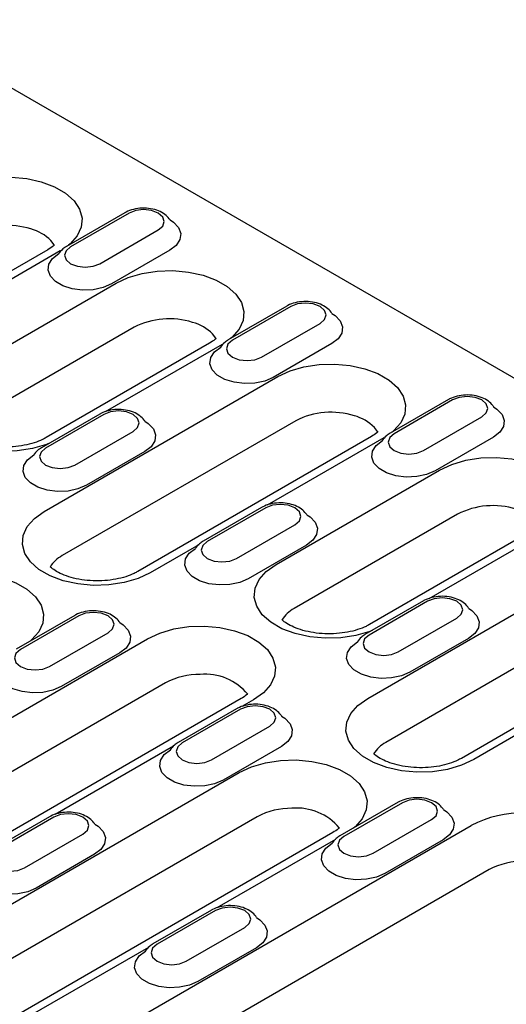
# Model space of a CAD drawing. Units: millimetres. Extents: x 2218 to 31765, y 1397 to 6792.
# Drawn here: x 22212 to 22282, y 3697 to 3840 of the extents above; entities that cross this region are included whole.
import ezdxf

# ---------------------------------------------------------------- set-up
doc = ezdxf.new("R2010")
doc.units = ezdxf.units.MM
doc.layers.add('DUENN-18', color=94, linetype='Continuous')
doc.layers.add('SICHTBAR', color=7, linetype='Continuous')

msp = doc.modelspace()

# ---------------------------------------------------------------- linework, layer by layer
at = {"layer": 'DUENN-18'}
for p, q in [((22226.853, 3811.839), (22218.369, 3806.941)), ((22227.452, 3811.779), (22218.969, 3806.882)), ((22223.211, 3804.433), (22231.694, 3809.33)), ((22215.661, 3806.461), (22181.727, 3786.871)), ((22217.46, 3806.283), (22200.497, 3796.49)), ((22233.391, 3806.392), (22224.907, 3801.494)), ((22201.814, 3787.89), (22225.568, 3801.603)), ((22250.352, 3798.273), (22241.869, 3793.375)), ((22250.952, 3798.213), (22242.468, 3793.316)), ((22228.174, 3795.2), (22204.42, 3781.487)), ((22246.71, 3790.867), (22255.194, 3795.765)), ((22239.16, 3792.895), (22215.406, 3779.183)), ((22240.96, 3792.717), (22223.996, 3782.924)), ((22256.89, 3792.826), (22248.407, 3787.928)), ((22215.133, 3768.447), (22249.067, 3788.037)), ((22273.852, 3784.707), (22265.368, 3779.809)), ((22274.451, 3784.647), (22265.968, 3779.75)), ((22223.205, 3782.601), (22214.721, 3777.703)), ((22223.805, 3782.541), (22215.321, 3777.644)), ((22270.21, 3777.301), (22278.693, 3782.199)), ((22251.673, 3781.634), (22217.739, 3762.044)), ((22219.563, 3775.195), (22228.046, 3780.093)), ((22262.66, 3779.329), (22228.725, 3759.74)), ((22264.459, 3779.151), (22247.495, 3769.358)), ((22280.39, 3779.26), (22271.906, 3774.362)), ((22229.743, 3777.154), (22221.26, 3772.256)), ((22248.813, 3760.758), (22272.567, 3774.471)), ((22246.704, 3769.035), (22238.221, 3764.137)), ((22247.304, 3768.975), (22238.82, 3764.078)), ((22275.172, 3768.068), (22251.419, 3754.355)), ((22243.062, 3761.629), (22251.546, 3766.527)), ((22286.159, 3765.764), (22262.405, 3752.051)), ((22287.959, 3765.585), (22270.995, 3755.792)), ((22237.574, 3763.631), (22230.525, 3759.561)), ((22253.242, 3763.588), (22244.759, 3758.691)), ((22262.132, 3741.315), (22296.066, 3760.905)), ((22270.204, 3755.469), (22261.72, 3750.572)), ((22270.803, 3755.41), (22262.32, 3750.512)), ((22298.672, 3754.502), (22264.738, 3734.913)), ((22219.557, 3753.363), (22211.073, 3748.466)), ((22220.157, 3753.304), (22211.673, 3748.406)), ((22266.562, 3748.063), (22275.045, 3752.961)), ((22309.658, 3752.198), (22275.724, 3732.608)), ((22215.915, 3745.957), (22224.398, 3750.855)), ((22159.735, 3709.335), (22230.149, 3749.984)), ((22276.742, 3750.022), (22268.258, 3745.125)), ((22226.095, 3747.916), (22217.612, 3743.019)), ((22232.755, 3743.581), (22162.341, 3702.932)), ((22243.741, 3741.276), (22173.328, 3700.627)), ((22245.541, 3741.098), (22243.848, 3740.121)), ((22243.056, 3739.797), (22234.573, 3734.9)), ((22243.656, 3739.738), (22235.173, 3734.84)), ((22239.414, 3732.392), (22247.898, 3737.289)), ((22284.573, 3736.499), (22277.524, 3732.43)), ((22233.926, 3734.393), (22216.7, 3724.449)), ((22249.595, 3734.35), (22241.111, 3729.453)), ((22193.415, 3701.646), (22243.468, 3730.541)), ((22266.556, 3726.231), (22258.072, 3721.334)), ((22267.155, 3726.172), (22258.672, 3721.274)), ((22246.074, 3724.138), (22196.021, 3695.243)), ((22215.909, 3724.125), (22207.425, 3719.228)), ((22216.509, 3724.066), (22208.025, 3719.168)), ((22262.914, 3718.826), (22271.397, 3723.723)), ((22206.734, 3682.203), (22277.148, 3722.852)), ((22257.061, 3721.833), (22207.008, 3692.938)), ((22212.267, 3716.72), (22220.75, 3721.617)), ((22257.426, 3720.827), (22240.2, 3710.883)), ((22273.094, 3720.784), (22264.61, 3715.887)), ((22222.447, 3718.678), (22213.964, 3713.781)), ((22239.408, 3710.559), (22230.925, 3705.662)), ((22240.008, 3710.5), (22231.525, 3705.603)), ((22235.766, 3703.154), (22244.25, 3708.051)), ((22230.278, 3705.155), (22213.052, 3695.211)), ((22245.947, 3705.112), (22237.463, 3700.215))]:
    msp.add_line(p, q, dxfattribs=at)
at = {"layer": 'DUENN-18', "flags": 128}
for points in [[(22202.068, 3815.169), (22203.837, 3815.995), (22205.864, 3816.592), (22208.062, 3816.932), (22210.334, 3817), (22212.581, 3816.795), (22214.705, 3816.324), (22216.614, 3815.609), (22218.223, 3814.68), (22219.462, 3813.578), (22220.277, 3812.352), (22220.633, 3811.055), (22220.514, 3809.743), (22219.925, 3808.474), (22218.892, 3807.304), (22218.673, 3807.117)], [(22231.694, 3809.33), (22232.344, 3809.892), (22232.573, 3810.555), (22232.344, 3811.217), (22231.694, 3811.779), (22230.721, 3812.155), (22229.573, 3812.286), (22228.426, 3812.155), (22227.452, 3811.779)], [(22233.41, 3810.788), (22233.895, 3810.463), (22234.632, 3809.685), (22234.959, 3808.818), (22234.849, 3807.933), (22234.312, 3807.102), (22233.391, 3806.392)], [(22216.621, 3807.093), (22216.562, 3807.195), (22216.097, 3807.804)], [(22218.969, 3806.882), (22218.319, 3806.32), (22218.09, 3805.657), (22218.319, 3804.995), (22218.969, 3804.433), (22219.942, 3804.058), (22221.09, 3803.926), (22222.238, 3804.058), (22223.211, 3804.433)], [(22224.907, 3801.494), (22223.677, 3800.963), (22222.237, 3800.653), (22220.705, 3800.589), (22219.203, 3800.778), (22217.854, 3801.203), (22216.768, 3801.83), (22216.031, 3802.609), (22215.705, 3803.476), (22215.814, 3804.361), (22216.351, 3805.192), (22217.272, 3805.902)], [(22225.568, 3801.603), (22227.336, 3802.429), (22229.363, 3803.026), (22231.561, 3803.366), (22233.833, 3803.434), (22236.081, 3803.229), (22238.205, 3802.758), (22240.113, 3802.043), (22241.722, 3801.114), (22242.961, 3800.012), (22243.777, 3798.786), (22244.133, 3797.489), (22244.013, 3796.177), (22243.425, 3794.908), (22242.392, 3793.738), (22242.173, 3793.551)], [(22255.194, 3795.765), (22255.844, 3796.326), (22256.072, 3796.989), (22255.844, 3797.651), (22255.194, 3798.213), (22254.221, 3798.589), (22253.073, 3798.72), (22251.925, 3798.589), (22250.952, 3798.213)], [(22256.909, 3797.222), (22257.395, 3796.897), (22258.131, 3796.119), (22258.458, 3795.252), (22258.348, 3794.367), (22257.811, 3793.536), (22256.89, 3792.826)], [(22240.121, 3793.527), (22240.061, 3793.629), (22239.597, 3794.238)], [(22242.468, 3793.316), (22241.818, 3792.754), (22241.59, 3792.091), (22241.818, 3791.429), (22242.468, 3790.867), (22243.441, 3790.492), (22244.589, 3790.36), (22245.737, 3790.492), (22246.71, 3790.867)], [(22248.407, 3787.928), (22247.177, 3787.397), (22245.737, 3787.087), (22244.204, 3787.023), (22242.703, 3787.212), (22241.354, 3787.637), (22240.267, 3788.264), (22239.531, 3789.043), (22239.204, 3789.91), (22239.314, 3790.795), (22239.851, 3791.626), (22240.772, 3792.336)], [(22249.067, 3788.037), (22250.835, 3788.863), (22252.863, 3789.46), (22255.061, 3789.8), (22257.333, 3789.869), (22259.58, 3789.663), (22261.704, 3789.192), (22263.613, 3788.477), (22265.221, 3787.548), (22266.461, 3786.446), (22267.276, 3785.22), (22267.632, 3783.923), (22267.513, 3782.611), (22266.924, 3781.342), (22265.891, 3780.172), (22265.672, 3779.985)], [(22215.762, 3778.304), (22215.438, 3778.178), (22213.41, 3777.581), (22211.212, 3777.241), (22208.94, 3777.173), (22206.693, 3777.378), (22204.569, 3777.849), (22202.66, 3778.564), (22201.052, 3779.493), (22199.812, 3780.595), (22198.997, 3781.821), (22198.641, 3783.118), (22198.76, 3784.43), (22199.349, 3785.699), (22200.382, 3786.869), (22201.814, 3787.89)], [(22278.693, 3782.199), (22279.343, 3782.76), (22279.572, 3783.423), (22279.343, 3784.086), (22278.693, 3784.647), (22277.72, 3785.023), (22276.572, 3785.154), (22275.424, 3785.023), (22274.451, 3784.647)], [(22280.409, 3783.657), (22280.894, 3783.331), (22281.631, 3782.553), (22281.957, 3781.686), (22281.848, 3780.801), (22281.311, 3779.97), (22280.39, 3779.26)], [(22228.046, 3780.093), (22228.697, 3780.654), (22228.925, 3781.317), (22228.697, 3781.98), (22228.046, 3782.541), (22227.073, 3782.917), (22225.925, 3783.049), (22224.778, 3782.917), (22223.805, 3782.541)], [(22229.762, 3781.551), (22230.247, 3781.226), (22230.984, 3780.447), (22231.311, 3779.58), (22231.201, 3778.695), (22230.664, 3777.864), (22229.743, 3777.154)], [(22263.62, 3779.961), (22263.561, 3780.064), (22263.096, 3780.672)], [(22265.968, 3779.75), (22265.318, 3779.188), (22265.089, 3778.526), (22265.318, 3777.863), (22265.968, 3777.301), (22266.941, 3776.926), (22268.089, 3776.794), (22269.236, 3776.926), (22270.21, 3777.301)], [(22215.321, 3777.644), (22214.671, 3777.082), (22214.443, 3776.42), (22214.671, 3775.757), (22215.321, 3775.195), (22216.294, 3774.82), (22217.442, 3774.688), (22218.59, 3774.82), (22219.563, 3775.195)], [(22271.906, 3774.362), (22270.676, 3773.831), (22269.236, 3773.521), (22267.704, 3773.457), (22266.202, 3773.646), (22264.853, 3774.071), (22263.767, 3774.698), (22263.03, 3775.477), (22262.704, 3776.344), (22262.813, 3777.229), (22263.35, 3778.06), (22264.271, 3778.77)], [(22221.26, 3772.256), (22220.029, 3771.725), (22218.59, 3771.415), (22217.057, 3771.352), (22215.555, 3771.54), (22214.206, 3771.965), (22213.12, 3772.593), (22212.383, 3773.371), (22212.057, 3774.238), (22212.166, 3775.123), (22212.703, 3775.954), (22213.624, 3776.664)], [(22272.567, 3774.471), (22274.335, 3775.298), (22276.362, 3775.894), (22278.56, 3776.234), (22280.832, 3776.303), (22283.079, 3776.097), (22285.204, 3775.626), (22287.112, 3774.911), (22288.721, 3773.982), (22289.96, 3772.881), (22290.775, 3771.654), (22291.131, 3770.357), (22291.012, 3769.045), (22290.423, 3767.776), (22289.39, 3766.606), (22289.171, 3766.419)], [(22251.546, 3766.527), (22252.196, 3767.088), (22252.424, 3767.751), (22252.196, 3768.414), (22251.546, 3768.975), (22250.573, 3769.351), (22249.425, 3769.483), (22248.277, 3769.351), (22247.304, 3768.975)], [(22230.525, 3759.561), (22228.757, 3758.735), (22226.729, 3758.138), (22224.532, 3757.799), (22222.259, 3757.73), (22220.012, 3757.935), (22217.888, 3758.406), (22215.98, 3759.121), (22214.371, 3760.05), (22213.131, 3761.152), (22212.316, 3762.378), (22211.96, 3763.675), (22212.079, 3764.987), (22212.668, 3766.256), (22213.701, 3767.426), (22215.133, 3768.447)], [(22253.261, 3767.985), (22253.747, 3767.66), (22254.483, 3766.881), (22254.81, 3766.014), (22254.7, 3765.129), (22254.163, 3764.298), (22253.242, 3763.588)], [(22244.759, 3758.691), (22243.529, 3758.159), (22242.089, 3757.849), (22240.556, 3757.786), (22239.055, 3757.974), (22237.706, 3758.399), (22236.619, 3759.027), (22235.883, 3759.805), (22235.556, 3760.672), (22235.666, 3761.557), (22236.203, 3762.388), (22237.124, 3763.098)], [(22238.82, 3764.078), (22238.17, 3763.516), (22237.942, 3762.854), (22238.17, 3762.191), (22238.82, 3761.629), (22239.794, 3761.254), (22240.941, 3761.122), (22242.089, 3761.254), (22243.062, 3761.629)], [(22262.761, 3751.172), (22262.436, 3751.046), (22260.409, 3750.45), (22258.211, 3750.11), (22255.939, 3750.041), (22253.692, 3750.246), (22251.568, 3750.717), (22249.659, 3751.432), (22248.05, 3752.361), (22246.811, 3753.463), (22245.996, 3754.689), (22245.64, 3755.986), (22245.759, 3757.298), (22246.348, 3758.567), (22247.381, 3759.737), (22248.813, 3760.758)], [(22196.469, 3757.673), (22198.237, 3758.499), (22200.265, 3759.096), (22202.463, 3759.436), (22204.735, 3759.504), (22206.982, 3759.299), (22209.106, 3758.828), (22211.015, 3758.113), (22212.623, 3757.184), (22213.863, 3756.082), (22214.678, 3754.856), (22215.034, 3753.559), (22214.915, 3752.247), (22214.326, 3750.978), (22213.293, 3749.808), (22213.074, 3749.621)], [(22275.045, 3752.961), (22275.695, 3753.523), (22275.924, 3754.185), (22275.695, 3754.848), (22275.045, 3755.41), (22274.072, 3755.785), (22272.924, 3755.917), (22271.776, 3755.785), (22270.803, 3755.41)], [(22224.398, 3750.855), (22225.049, 3751.417), (22225.277, 3752.079), (22225.049, 3752.742), (22224.398, 3753.304), (22223.425, 3753.679), (22222.278, 3753.811), (22221.13, 3753.679), (22220.157, 3753.304)], [(22276.761, 3754.419), (22277.246, 3754.094), (22277.983, 3753.315), (22278.309, 3752.448), (22278.2, 3751.563), (22277.663, 3750.732), (22276.742, 3750.022)], [(22226.114, 3752.313), (22226.6, 3751.988), (22227.336, 3751.209), (22227.663, 3750.342), (22227.553, 3749.457), (22227.016, 3748.626), (22226.095, 3747.916)], [(22230.149, 3749.984), (22231.917, 3750.81), (22233.944, 3751.407), (22236.142, 3751.747), (22238.414, 3751.815), (22240.662, 3751.61), (22242.786, 3751.139), (22244.694, 3750.424), (22246.303, 3749.495), (22247.542, 3748.393), (22248.358, 3747.167), (22248.714, 3745.87), (22248.595, 3744.558), (22248.006, 3743.289), (22246.973, 3742.119), (22245.541, 3741.098)], [(22262.32, 3750.512), (22261.67, 3749.95), (22261.441, 3749.288), (22261.67, 3748.625), (22262.32, 3748.063), (22263.293, 3747.688), (22264.441, 3747.556), (22265.589, 3747.688), (22266.562, 3748.063)], [(22268.258, 3745.125), (22267.028, 3744.593), (22265.588, 3744.283), (22264.056, 3744.22), (22262.554, 3744.408), (22261.205, 3744.833), (22260.119, 3745.461), (22259.382, 3746.239), (22259.056, 3747.106), (22259.165, 3747.991), (22259.702, 3748.822), (22260.623, 3749.532)], [(22217.612, 3743.019), (22216.381, 3742.487), (22214.942, 3742.177), (22213.409, 3742.114), (22211.907, 3742.302), (22210.559, 3742.727), (22209.472, 3743.355), (22208.735, 3744.133), (22208.409, 3745), (22208.518, 3745.885), (22209.055, 3746.716), (22209.976, 3747.426)], [(22211.673, 3748.406), (22211.023, 3747.844), (22210.795, 3747.182), (22211.023, 3746.519), (22211.673, 3745.957), (22212.646, 3745.582), (22213.794, 3745.45), (22214.942, 3745.582), (22215.915, 3745.957)], [(22247.898, 3737.289), (22248.548, 3737.851), (22248.776, 3738.513), (22248.548, 3739.176), (22247.898, 3739.738), (22246.925, 3740.113), (22245.777, 3740.245), (22244.629, 3740.113), (22243.656, 3739.738)], [(22277.524, 3732.43), (22275.756, 3731.603), (22273.728, 3731.007), (22271.53, 3730.667), (22269.258, 3730.598), (22267.011, 3730.803), (22264.887, 3731.274), (22262.978, 3731.99), (22261.37, 3732.918), (22260.13, 3734.02), (22259.315, 3735.246), (22258.959, 3736.544), (22259.078, 3737.855), (22259.667, 3739.124), (22260.7, 3740.294), (22262.132, 3741.315)], [(22249.613, 3738.747), (22250.099, 3738.422), (22250.835, 3737.643), (22251.162, 3736.776), (22251.052, 3735.892), (22250.515, 3735.06), (22249.595, 3734.35)], [(22235.173, 3734.84), (22234.522, 3734.279), (22234.294, 3733.616), (22234.522, 3732.953), (22235.173, 3732.392), (22236.146, 3732.016), (22237.293, 3731.884), (22238.441, 3732.016), (22239.414, 3732.392)], [(22241.111, 3729.453), (22239.881, 3728.921), (22238.441, 3728.611), (22236.908, 3728.548), (22235.407, 3728.736), (22234.058, 3729.162), (22232.971, 3729.789), (22232.235, 3730.567), (22231.908, 3731.434), (22232.018, 3732.319), (22232.555, 3733.15), (22233.476, 3733.86)], [(22243.468, 3730.541), (22245.236, 3731.367), (22247.264, 3731.964), (22249.461, 3732.304), (22251.734, 3732.372), (22253.981, 3732.167), (22256.105, 3731.696), (22258.013, 3730.981), (22259.622, 3730.052), (22260.862, 3728.95), (22261.677, 3727.724), (22262.033, 3726.427), (22261.914, 3725.115), (22261.325, 3723.846), (22260.292, 3722.676), (22260.073, 3722.489)], [(22271.397, 3723.723), (22272.047, 3724.285), (22272.276, 3724.947), (22272.047, 3725.61), (22271.397, 3726.172), (22270.424, 3726.547), (22269.276, 3726.679), (22268.129, 3726.547), (22267.155, 3726.172)], [(22220.75, 3721.617), (22221.401, 3722.179), (22221.629, 3722.842), (22221.401, 3723.504), (22220.75, 3724.066), (22219.777, 3724.441), (22218.63, 3724.573), (22217.482, 3724.441), (22216.509, 3724.066)], [(22273.113, 3725.181), (22273.598, 3724.856), (22274.335, 3724.077), (22274.662, 3723.21), (22274.552, 3722.326), (22274.015, 3721.494), (22273.094, 3720.784)], [(22222.466, 3723.075), (22222.952, 3722.75), (22223.688, 3721.971), (22224.015, 3721.105), (22223.905, 3720.22), (22223.368, 3719.389), (22222.447, 3718.678)], [(22264.61, 3715.887), (22263.38, 3715.355), (22261.94, 3715.045), (22260.408, 3714.982), (22258.906, 3715.17), (22257.557, 3715.596), (22256.471, 3716.223), (22255.734, 3717.002), (22255.408, 3717.868), (22255.517, 3718.753), (22256.054, 3719.584), (22256.975, 3720.295)], [(22258.672, 3721.274), (22258.022, 3720.713), (22257.793, 3720.05), (22258.022, 3719.387), (22258.672, 3718.826), (22259.645, 3718.45), (22260.793, 3718.318), (22261.941, 3718.45), (22262.914, 3718.826)], [(22208.025, 3719.168), (22207.375, 3718.607), (22207.147, 3717.944), (22207.375, 3717.281), (22208.025, 3716.72), (22208.998, 3716.344), (22210.146, 3716.213), (22211.294, 3716.344), (22212.267, 3716.72)], [(22213.964, 3713.781), (22212.733, 3713.249), (22211.294, 3712.939), (22209.761, 3712.876), (22208.259, 3713.065), (22206.911, 3713.49), (22205.824, 3714.117), (22205.088, 3714.896), (22204.761, 3715.762), (22204.871, 3716.647), (22205.408, 3717.478), (22206.328, 3718.189)], [(22244.25, 3708.051), (22244.9, 3708.613), (22245.128, 3709.276), (22244.9, 3709.938), (22244.25, 3710.5), (22243.277, 3710.875), (22242.129, 3711.007), (22240.981, 3710.875), (22240.008, 3710.5)], [(22245.965, 3709.509), (22246.451, 3709.184), (22247.188, 3708.405), (22247.514, 3707.539), (22247.405, 3706.654), (22246.868, 3705.823), (22245.947, 3705.112)], [(22237.463, 3700.215), (22236.233, 3699.683), (22234.793, 3699.373), (22233.26, 3699.31), (22231.759, 3699.499), (22230.41, 3699.924), (22229.323, 3700.551), (22228.587, 3701.33), (22228.26, 3702.197), (22228.37, 3703.081), (22228.907, 3703.913), (22229.828, 3704.623)], [(22231.525, 3705.603), (22230.874, 3705.041), (22230.646, 3704.378), (22230.874, 3703.716), (22231.525, 3703.154), (22232.498, 3702.778), (22233.645, 3702.647), (22234.793, 3702.778), (22235.766, 3703.154)]]:
    msp.add_lwpolyline(points, dxfattribs=at)
at = {"layer": 'DUENN-18'}
for centre, radius, start, end in [((22209.807, 3798.721), 11.28, 72.56597, 117.06779), ((22211.39, 3803.011), 6.717, 45.51868, 74.4867), ((22233.307, 3785.155), 11.28, 72.566, 117.06782), ((22234.89, 3789.445), 6.717, 45.51868, 74.4867), ((22256.806, 3771.589), 11.28, 72.566, 117.06782), ((22258.389, 3775.879), 6.717, 45.51865, 74.48673), ((22280.306, 3758.023), 11.28, 72.56594, 117.06785), ((22219.871, 3758.022), 4.553, 117.93336, 148.77646), ((22253.551, 3750.333), 4.553, 117.93338, 148.7764), ((22237.629, 3734.438), 10.361, 89.11533, 118.06404), ((22238.511, 3736.807), 8.024, 39.56606, 95.15738), ((22266.87, 3730.89), 4.553, 117.93354, 148.77628), ((22250.948, 3714.995), 10.361, 89.11533, 118.06401), ((22251.83, 3717.364), 8.024, 39.56602, 95.15746), ((22284.834, 3708.059), 16.671, 61.81542, 117.45528)]:
    msp.add_arc(centre, radius, start, end, dxfattribs=at)
for points, knots in [([(22233.434, 3810.772), (22233.393, 3810.836), (22233.173, 3811.149), (22232.67, 3811.649), (22231.744, 3812.152), (22230.599, 3812.466), (22229.328, 3812.544), (22228.091, 3812.372), (22227.286, 3812.08), (22226.91, 3811.871), (22226.853, 3811.839)], [0.16134928, 0.16134928, 0.16134928, 0.16134928, 0.19031834, 0.30617567, 0.43271139, 0.56847464, 0.70553112, 0.84355523, 0.97611734, 1, 1, 1, 1]), ([(22216.595, 3807.138), (22216.546, 3807.091), (22216.303, 3806.877), (22215.941, 3806.643), (22215.661, 3806.461)], [0.6885266, 0.6885266, 0.6885266, 0.6885266, 0.75883839, 1, 1, 1, 1]), ([(22218.369, 3806.941), (22218.188, 3806.825), (22217.733, 3806.533), (22217.401, 3806.138), (22217.233, 3805.872)], [0, 0, 0, 0, 0.21850066, 0.54839083, 0.54839083, 0.54839083, 0.54839083]), ([(22256.933, 3797.206), (22256.892, 3797.271), (22256.673, 3797.583), (22256.169, 3798.083), (22255.243, 3798.587), (22254.099, 3798.9), (22252.828, 3798.978), (22251.591, 3798.806), (22250.785, 3798.514), (22250.409, 3798.305), (22250.352, 3798.273)], [0.1613493, 0.1613493, 0.1613493, 0.1613493, 0.19031836, 0.3061757, 0.43271143, 0.5684756, 0.70553134, 0.84355493, 0.97611734, 1, 1, 1, 1]), ([(22240.094, 3793.572), (22240.045, 3793.525), (22239.802, 3793.311), (22239.44, 3793.077), (22239.16, 3792.895)], [0.68852769, 0.68852769, 0.68852769, 0.68852769, 0.75883844, 1, 1, 1, 1]), ([(22241.869, 3793.375), (22241.687, 3793.259), (22241.232, 3792.967), (22240.901, 3792.572), (22240.733, 3792.306)], [0, 0, 0, 0, 0.21850095, 0.54840411, 0.54840411, 0.54840411, 0.54840411]), ([(22280.433, 3783.641), (22280.392, 3783.705), (22280.172, 3784.017), (22279.668, 3784.517), (22278.743, 3785.021), (22277.598, 3785.334), (22276.327, 3785.412), (22275.09, 3785.24), (22274.285, 3784.948), (22273.909, 3784.739), (22273.852, 3784.707)], [0.1613493, 0.1613493, 0.1613493, 0.1613493, 0.19031836, 0.3061757, 0.43271143, 0.5684756, 0.70553134, 0.84355493, 0.97611734, 1, 1, 1, 1]), ([(22229.786, 3781.535), (22229.745, 3781.599), (22229.525, 3781.911), (22229.022, 3782.412), (22228.096, 3782.915), (22226.952, 3783.228), (22225.681, 3783.306), (22224.444, 3783.134), (22223.638, 3782.842), (22223.262, 3782.633), (22223.205, 3782.601)], [0.16134916, 0.16134916, 0.16134916, 0.16134916, 0.19031824, 0.30617552, 0.4327113, 0.56847501, 0.70553067, 0.84355499, 0.97611639, 1, 1, 1, 1]), ([(22215.406, 3779.183), (22215.235, 3779.089), (22214.734, 3778.816), (22213.68, 3778.407), (22212.221, 3778.041), (22210.598, 3777.832), (22208.905, 3777.805), (22207.237, 3777.965), (22205.696, 3778.298), (22204.373, 3778.767), (22203.342, 3779.313), (22202.867, 3779.685), (22202.689, 3779.853), (22202.681, 3779.861)], [0, 0, 0, 0, 0.041422, 0.12075907, 0.2017557, 0.28435083, 0.36790748, 0.45169337, 0.5347612, 0.61639548, 0.69612366, 0.77406331, 0.77789142, 0.77789142, 0.77789142, 0.77789142]), ([(22263.594, 3780.006), (22263.545, 3779.959), (22263.302, 3779.745), (22262.94, 3779.511), (22262.66, 3779.329)], [0.68852773, 0.68852773, 0.68852773, 0.68852773, 0.7588384, 1, 1, 1, 1]), ([(22265.368, 3779.809), (22265.187, 3779.693), (22264.732, 3779.401), (22264.4, 3779.006), (22264.232, 3778.74)], [0, 0, 0, 0, 0.21850095, 0.54840411, 0.54840411, 0.54840411, 0.54840411]), ([(22214.721, 3777.703), (22214.54, 3777.587), (22214.085, 3777.295), (22213.753, 3776.9), (22213.585, 3776.634)], [0, 0, 0, 0, 0.21850202, 0.54840349, 0.54840349, 0.54840349, 0.54840349]), ([(22253.285, 3767.969), (22253.244, 3768.033), (22253.025, 3768.345), (22252.521, 3768.846), (22251.595, 3769.349), (22250.451, 3769.662), (22249.18, 3769.74), (22247.943, 3769.568), (22247.137, 3769.276), (22246.762, 3769.067), (22246.704, 3769.035)], [0.16134916, 0.16134916, 0.16134916, 0.16134916, 0.19031824, 0.30617552, 0.4327113, 0.56847501, 0.70553067, 0.84355499, 0.97611639, 1, 1, 1, 1]), ([(22238.221, 3764.137), (22238.039, 3764.021), (22237.584, 3763.729), (22237.253, 3763.334), (22237.085, 3763.068)], [0, 0, 0, 0, 0.21850202, 0.54840349, 0.54840349, 0.54840349, 0.54840349]), ([(22228.725, 3759.74), (22228.554, 3759.646), (22228.053, 3759.373), (22226.999, 3758.964), (22225.54, 3758.598), (22223.917, 3758.389), (22222.224, 3758.362), (22220.556, 3758.522), (22219.015, 3758.855), (22217.692, 3759.324), (22216.661, 3759.87), (22216.186, 3760.242), (22216.008, 3760.41), (22216, 3760.418)], [0, 0, 0, 0, 0.04142174, 0.12075903, 0.20175546, 0.28435058, 0.3679071, 0.45169324, 0.53476115, 0.61639543, 0.69612363, 0.77406328, 0.77789139, 0.77789139, 0.77789139, 0.77789139]), ([(22276.785, 3754.403), (22276.744, 3754.467), (22276.524, 3754.779), (22276.021, 3755.28), (22275.095, 3755.783), (22273.95, 3756.096), (22272.679, 3756.174), (22271.442, 3756.002), (22270.637, 3755.71), (22270.261, 3755.501), (22270.204, 3755.469)], [0.16134974, 0.16134974, 0.16134974, 0.16134974, 0.19031847, 0.30617574, 0.43271152, 0.56847477, 0.70553042, 0.843555, 0.97611639, 1, 1, 1, 1]), ([(22226.138, 3752.297), (22226.097, 3752.361), (22225.877, 3752.673), (22225.374, 3753.174), (22224.448, 3753.677), (22223.304, 3753.99), (22222.033, 3754.069), (22220.796, 3753.896), (22219.99, 3753.604), (22219.614, 3753.395), (22219.557, 3753.363)], [0.16134923, 0.16134923, 0.16134923, 0.16134923, 0.1903183, 0.30617561, 0.43271137, 0.5684753, 0.70553101, 0.84355496, 0.97611687, 1, 1, 1, 1]), ([(22262.405, 3752.051), (22262.233, 3751.957), (22261.733, 3751.684), (22260.679, 3751.275), (22259.22, 3750.909), (22257.597, 3750.7), (22255.903, 3750.673), (22254.236, 3750.833), (22252.695, 3751.166), (22251.372, 3751.635), (22250.341, 3752.181), (22249.866, 3752.553), (22249.688, 3752.721), (22249.68, 3752.729)], [0, 0, 0, 0, 0.04142199, 0.12075908, 0.20175564, 0.28435099, 0.36790733, 0.45169322, 0.53476125, 0.61639552, 0.69612348, 0.77406313, 0.77789165, 0.77789165, 0.77789165, 0.77789165]), ([(22261.72, 3750.572), (22261.539, 3750.455), (22261.084, 3750.164), (22260.752, 3749.768), (22260.584, 3749.502)], [0, 0, 0, 0, 0.21850202, 0.5484004, 0.5484004, 0.5484004, 0.5484004]), ([(22244.671, 3741.948), (22244.623, 3741.903), (22244.381, 3741.69), (22244.022, 3741.458), (22243.741, 3741.276)], [0.69082293, 0.69082293, 0.69082293, 0.69082293, 0.7588378, 1, 1, 1, 1]), ([(22249.637, 3738.731), (22249.596, 3738.795), (22249.377, 3739.107), (22248.873, 3739.608), (22247.947, 3740.111), (22246.803, 3740.424), (22245.532, 3740.503), (22244.295, 3740.33), (22243.489, 3740.038), (22243.114, 3739.829), (22243.056, 3739.797)], [0.16134981, 0.16134981, 0.16134981, 0.16134981, 0.19031853, 0.30617583, 0.43271158, 0.56847506, 0.70553076, 0.84355497, 0.97611687, 1, 1, 1, 1]), ([(22234.573, 3734.9), (22234.391, 3734.783), (22233.937, 3734.492), (22233.605, 3734.096), (22233.437, 3733.831)], [0, 0, 0, 0, 0.21850267, 0.54840128, 0.54840128, 0.54840128, 0.54840128]), ([(22275.724, 3732.608), (22275.553, 3732.514), (22275.052, 3732.242), (22273.998, 3731.832), (22272.539, 3731.466), (22270.916, 3731.257), (22269.223, 3731.23), (22267.555, 3731.39), (22266.014, 3731.723), (22264.691, 3732.192), (22263.66, 3732.738), (22263.185, 3733.11), (22263.007, 3733.278), (22262.999, 3733.286)], [0, 0, 0, 0, 0.04142176, 0.12075905, 0.20175544, 0.28435073, 0.36790724, 0.4516931, 0.53476122, 0.6163956, 0.69612348, 0.77406313, 0.77789163, 0.77789163, 0.77789163, 0.77789163]), ([(22273.137, 3725.165), (22273.096, 3725.229), (22272.876, 3725.541), (22272.373, 3726.042), (22271.447, 3726.545), (22270.302, 3726.858), (22269.031, 3726.937), (22267.794, 3726.764), (22266.989, 3726.472), (22266.613, 3726.263), (22266.556, 3726.231)], [0.16134974, 0.16134974, 0.16134974, 0.16134974, 0.19031858, 0.30617576, 0.4327114, 0.5684751, 0.70553099, 0.84355493, 0.97611683, 1, 1, 1, 1]), ([(22222.49, 3723.059), (22222.449, 3723.123), (22222.23, 3723.435), (22221.726, 3723.936), (22220.8, 3724.439), (22219.656, 3724.752), (22218.385, 3724.831), (22217.148, 3724.658), (22216.342, 3724.367), (22215.966, 3724.157), (22215.909, 3724.125)], [0.16134925, 0.16134925, 0.16134925, 0.16134925, 0.1903187, 0.30617595, 0.43271167, 0.56847503, 0.70553068, 0.84355485, 0.97611681, 1, 1, 1, 1]), ([(22257.99, 3722.505), (22257.942, 3722.46), (22257.7, 3722.248), (22257.341, 3722.015), (22257.061, 3721.833)], [0.69082219, 0.69082219, 0.69082219, 0.69082219, 0.75883797, 1, 1, 1, 1]), ([(22258.072, 3721.334), (22257.891, 3721.218), (22257.436, 3720.926), (22257.104, 3720.53), (22256.936, 3720.265)], [0, 0, 0, 0, 0.2185026, 0.54840278, 0.54840278, 0.54840278, 0.54840278]), ([(22245.989, 3709.493), (22245.949, 3709.557), (22245.729, 3709.869), (22245.225, 3710.37), (22244.299, 3710.873), (22243.155, 3711.187), (22241.884, 3711.265), (22240.647, 3711.092), (22239.842, 3710.801), (22239.466, 3710.591), (22239.408, 3710.559)], [0.16134918, 0.16134918, 0.16134918, 0.16134918, 0.19031875, 0.30617588, 0.43271148, 0.56847507, 0.70553091, 0.84355481, 0.97611678, 1, 1, 1, 1]), ([(22230.925, 3705.662), (22230.744, 3705.546), (22230.289, 3705.254), (22229.957, 3704.859), (22229.789, 3704.593)], [0, 0, 0, 0, 0.21850251, 0.54840249, 0.54840249, 0.54840249, 0.54840249])]:
    msp.add_open_spline(points, degree=3, knots=knots, dxfattribs=at)
at = {"layer": 'SICHTBAR'}
for p, q in [((22143.003, 3868.856), (22344.398, 3752.593)), ((22279.754, 3716.449), (22209.34, 3675.8))]:
    msp.add_line(p, q, dxfattribs=at)
msp.add_arc((22284.838, 3706.659), 11.032, 61.93329, 117.44525, dxfattribs=at)

doc.saveas('drawing.dxf')
